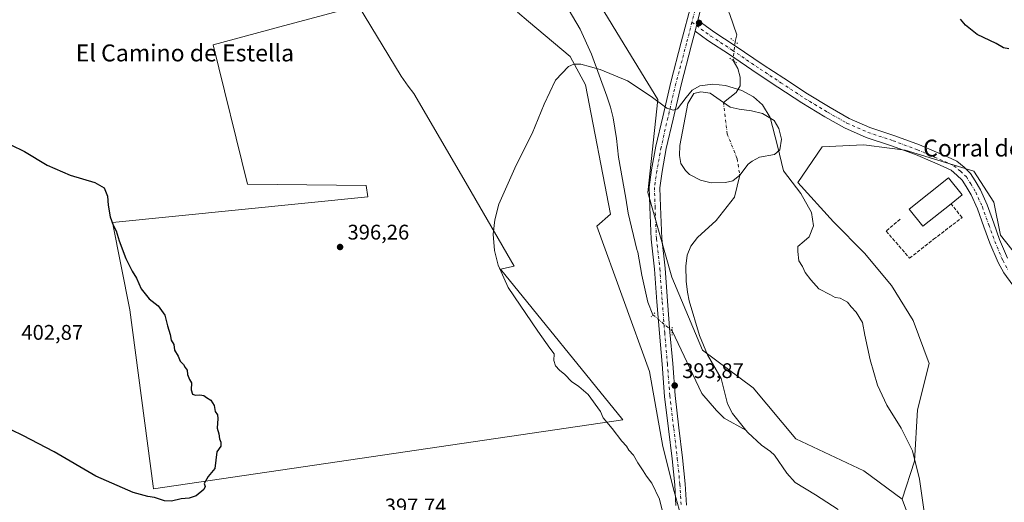
# Model space of a CAD drawing. Units: metres. Extents: x 566781 to 570235, y 4700992 to 4703339.
# Drawn here: x 567181 to 567647, y 4702777 to 4703005 of the extents above; entities that cross this region are included whole.
import ezdxf
from ezdxf.enums import TextEntityAlignment as Align

# ---------------------------------------------------------------- set-up
doc = ezdxf.new("R2010")
doc.units = ezdxf.units.M
doc.header["$MEASUREMENT"] = 0
for name, pattern in [('DGN Style 3', [2.307223458686699, 1.648016756204785, -0.6592067024819142]), ('DGN Style 4', [2.6384748266838614, 1.318413404963828, -0.6592067024819142, 0.001648016756204785, -0.6592067024819142]), ('DGN Style 5', [1.1536117293433497, 0.4944050268614355, -0.6592067024819142])]:
    doc.linetypes.add(name, pattern=pattern)
for name, color, linetype, lineweight in [('Comarca CxS', 21, 'Continuous', 0), ('Comunidad Autónoma CxS', 142, 'Continuous', 0), ('Corriente natural eje', 4, 'DGN Style 4', 0), ('Corriente natural lineal', 142, 'Continuous', 13), ('Corriente natural lineal oculto', 9, 'DGN Style 4', 13), ('Cultivos herbáceos CxS', 92, 'Continuous', 0), ('Cultivos leñosos CxS', 92, 'Continuous', 0), ('Curva de nivel maestra', 30, 'Continuous', 30), ('Curva de nivel normal', 30, 'Continuous', 0), ('Edificación industrial Cxs', 135, 'Continuous', 13), ('Estanque Cxs', 5, 'Continuous', 0), ('Matorral CxS', 135, 'Continuous', 0), ('Municipio CxS', 4, 'Continuous', 0), ('Muro lineal', 1, 'DGN Style 3', 13), ('Núcleo urbano CxS', 7, 'Continuous', 0), ('Pastizal CxS', 92, 'Continuous', 0), ('Pista no pavimentada Cxs', 111, 'Continuous', 0), ('Pista no pavimentada eje', 91, 'DGN Style 4', 0), ('Provincia CxS', 1, 'Continuous', 0), ('Puente lineal', 2, 'DGN Style 5', 0), ('Punto de cota en terreno', 7, 'Continuous', 0), ('Rótulo de punto de cota en terreno', 7, 'Continuous', 0), ('Texto cartográfico', 7, 'Continuous', 0)]:
    doc.layers.add(name, color=color, linetype=linetype, lineweight=lineweight)
doc.styles.add('Style-Arial', font='txt')

# ---------------------------------------------------------------- blocks, each defined once
blk = doc.blocks.new('*U7')
at = {"layer": 'Cultivos herbáceos CxS', "color": 92, "linetype": 'Continuous', "lineweight": 0}
blk.add_polyline3d([(567653.1359000001, 4702892.822100001, 398.5328000000009), (567644.7730999999, 4702903.283299999, 398.4483000000037), (567641.6372999996, 4702918.974300001, 398.497000000003), (567632.2282999996, 4702933.6183, 398.4055999999982), (567599.8481000002, 4702943.492699999, 397.5730999999942), (567587.4918999998, 4702945.094900001, 397.1696999999986), (567585.0796999997, 4702945.4077, 397.0757000000012), (567581.4354999998, 4702945.8803, 396.9257999999973), (567580.0251000002, 4702946.063300001, 396.8608999999997), (567560.4688999997, 4702945.012499999, 396.0059000000037), (567549.0569000002, 4702928.1931, 395.3984000000055), (567565.8652999997, 4702909.617699999, 395.5822999999946), (567580.6134000003, 4702894.862500001, 396.1904000000068), (567593.3324999996, 4702879.5997, 396.0763000000007), (567603.5610999997, 4702862.993899999, 397.1772000000055), (567611.1763000004, 4702842.7401, 398.4590000000026), (567605.5569000002, 4702820.790899999, 397.2244999999967), (567604.2583, 4702796.5175, 394.9511999999959), (567598.3781000003, 4702778.570699999, 393.7360000000044), (567580.1775000002, 4702791.956900001, 392.9909999999945), (567548.0872999998, 4702806.9869, 393.0121000000072), (567527.9804999996, 4702831.175100001, 393.5166000000027), (567503.9205, 4702849.007099999, 393.9352000000072), (567489.5181, 4702883.526900001, 394.2888999999996), (567478.1539000003, 4702923.548900001, 394.7289000000019), (567482.8157000003, 4702967.4735, 395.272299999997), (567466.9951, 4702993.379899999, 395.6068999999989), (567440.3256999999, 4703037.1461, 395.9694000000018)], dxfattribs=at)
blk = doc.blocks.new('*U8')
at = {"layer": 'Cultivos herbáceos CxS', "color": 92, "linetype": 'Continuous', "lineweight": 0}
blk.add_polyline3d([(567416.5226999996, 4703008.616900001, 395.4744000000064), (567421.7675000001, 4703004.274499999, 395.4379999999946), (567441.5141000003, 4702987.664100001, 395.2122999999993), (567448.6319000004, 4702974.415899999, 395.1203999999998), (567460.5214000001, 4702913.264699999, 394.815499999997), (567454.0305000005, 4702907.622199999, 394.7768999999971), (567478.9014999997, 4702838.830399999, 394.2434000000067), (567485.2514000004, 4702803.3762, 394.4885999999969), (567490.5432000002, 4702782.2095, 394.638300000006), (567496.8931, 4702759.4553, 394.7449000000051)], dxfattribs=at)
blk.add_polyline3d([(567345.8154999996, 4702921.491900001, 396.3506000000052), (567225.1533000004, 4702909.2587, 400.1223000000027), (567233.3410999998, 4702867.954500001, 401.0132000000012), (567244.3043000001, 4702784.6227, 400.6581000000006), (567244.4287999999, 4702783.390000001, 400.5638999999938), (567466.2516999999, 4702816.110099999, 394.812699999995), (567408.5323000001, 4702887.1941, 395.1508000000031), (567414.9664000003, 4702888.592700001, 395.0599999999977), (567391.2117999997, 4702929.801100001, 395.5853000000061), (567367.6020999998, 4702970.203500001, 395.8950999999943), (567364.8613, 4702973.7905, 395.9147999999986), (567361.6153999995, 4702978.4715, 395.918399999995), (567341.4007000001, 4703011.724500001, 396.1009999999951), (567304.2244999995, 4703001.760299999, 396.377999999997), (567272.7074999996, 4702993.312899999, 397.4970999999932), (567288.9945, 4702927.4531, 397.6046999999962), (567344.9404999996, 4702926.743100001, 396.5947000000015)], close=True, dxfattribs=at)
blk = doc.blocks.new('5PATER')
at = {"layer": 'Núcleo urbano CxS', "linetype": 'Continuous', "lineweight": 0}
h = blk.add_hatch(color=51, dxfattribs=at)
edge = h.paths.add_edge_path()
edge.add_ellipse((0, 0), major_axis=(-0.1095731443231308, -0.1110710700762829), ratio=0.9994222409660322, start_angle=0, end_angle=360)

msp = doc.modelspace()

# ---------------------------------------------------------------- linework, layer by layer
at = {"layer": 'Comarca CxS', "color": 21, "linetype": 'Continuous', "lineweight": 0}
msp.add_3dface([(570229.380000525, 4701026.279982963), (566803.4800005007, 4700992.619982965), (566781.3800004992, 4703305.769982938), (570206.1300005269, 4703339.46998294)], dxfattribs=at)
at = {"layer": 'Comunidad Autónoma CxS', "color": 142, "linetype": 'Continuous', "lineweight": 0}
msp.add_3dface([(570229.380000525, 4701026.279982963), (566803.4800005007, 4700992.619982965), (566781.3800004992, 4703305.769982938), (570206.1300005269, 4703339.46998294)], dxfattribs=at)
at = {"layer": 'Corriente natural eje', "color": 4, "linetype": 'DGN Style 4', "lineweight": 0}
msp.add_polyline3d([(567513.8400999998, 4702966.020099999, 395.1407999999938), (567515.6889000004, 4702951.134, 395.3046999999933), (567520.3455999997, 4702939.4923, 394.9401999999973), (567521.6001000004, 4702931.600099999, 395.1325999999972)], dxfattribs=at)
at = {"layer": 'Corriente natural lineal', "color": 142, "linetype": 'Continuous', "lineweight": 13}
for points in [[(567551.6401000004, 4703113.4301, 399.0215000000026), (567548.7100999998, 4703108.920100001, 399.3141999999934), (567547.4600999998, 4703104.140100001, 399.0041000000056), (567547.0900999998, 4703099.690099999, 398.5752999999968), (567545.3701, 4703095.5801, 398.5706000000064), (567543.1801000005, 4703092.140100001, 398.3638999999966), (567539.6300999997, 4703081.140100001, 398.2970999999961), (567535.1901000004, 4703073.5101, 397.9608000000007), (567533.4801000003, 4703068.7301, 397.9437999999937), (567527.8501000004, 4703060.3201, 397.7363000000041), (567524.9901000002, 4703056.640100001, 397.5240999999951), (567523.5500999996, 4703053.140100001, 397.2323999999935), (567523.9200999998, 4703038.7501, 396.4204000000027), (567522.6401000004, 4703034.960100001, 396.2494000000006), (567521.4801000003, 4703032.8201, 396.2174999999988), (567515.0701000001, 4703025.300100001, 396.2176999999938), (567513.5000999998, 4703021.050100001, 396.0776000000042), (567513.6300999997, 4703018.640100001, 395.9936000000016), (567514.5701000001, 4703013.2301, 395.8325999999943), (567516.9501, 4703007.550100001, 395.750199999995), (567520.1601, 4702998.040100001, 395.7747999999993), (567519.3501000004, 4702994.800100001, 395.7109000000055)], [(567396.7301000003, 4703055.030099999, 395.8825999999972), (567403.7600999996, 4703046.960100001, 395.7559000000037), (567411.8000999996, 4703041.0101, 395.5298999999941), (567417.2701000003, 4703034.870100001, 395.5112999999984), (567420.1501000002, 4703030.5601, 395.6971000000049), (567423.8400999998, 4703027.1601, 395.984500000006), (567431.9600999998, 4703020.920100001, 396.0019000000029), (567435.6601, 4703017.2301, 395.9449000000022), (567438.9101, 4703013.0001, 395.8349000000017), (567446.1700999998, 4703000.710100001, 395.5696000000025), (567451.5401, 4702988.8301, 395.4343999999983), (567458.8101000004, 4702968.9301, 395.0917000000045), (567460.5000999998, 4702963.840100001, 394.8729000000022), (567461.7301000003, 4702958.7401, 394.7375000000029), (567463.3701, 4702948.970100001, 394.4899000000005), (567464.3000999996, 4702940.2401, 394.5693000000028), (567467.7600999996, 4702920.770099999, 394.6135000000068), (567468.8901000004, 4702913.6601, 394.3816999999981), (567473.0100999996, 4702896.4801, 394.2495999999956), (567473.4177000001, 4702895.306500001, 394.266300000003), (567475.3046000004, 4702884.3706, 394.1649999999936), (567478.0827000003, 4702871.670600001, 394.0485000000044), (567480.5433999998, 4702865.6381, 394.1975999999996)], [(567518.4946999997, 4702985.817399999, 395.5470999999961), (567520.7200999996, 4702982.140100001, 395.4499999999971), (567521.8601000002, 4702977.940099999, 395.2673999999971), (567521.7200999996, 4702973.860099999, 395.2069000000047), (567519.9700999996, 4702970.6601, 395.1981999999989), (567513.8400999998, 4702966.020099999, 395.1407999999938)], [(567521.6001000004, 4702931.600099999, 395.1325999999972), (567519.0756000001, 4702921.288899999, 395.5194999999949), (567510.3800999997, 4702910.2401, 394.6031999999978), (567501.5800999999, 4702902.140100001, 394.2658999999985), (567498.4200999998, 4702898.1501, 394.1885000000038), (567496.6901000004, 4702893.9001, 394.1091000000015), (567496.0500999996, 4702888.6801, 394.1073000000033), (567496.2001, 4702881.520099999, 394.0393999999943), (567496.8300999999, 4702876.4101, 393.980899999995), (567497.7401000002, 4702872.210100001, 393.9274000000005), (567502.5301000001, 4702855.870100001, 393.918399999995), (567506.4101, 4702846.7501, 393.9527999999991), (567512.7401000002, 4702835.5801, 393.6728000000003), (567515.8501000004, 4702823.6501, 393.4281999999948), (567518.1300999997, 4702819.100099999, 393.4073999999964), (567524.5000999998, 4702811.1801, 393.5089000000008)], [(567489.6350999996, 4702858.131300001, 394.2330999999977), (567503.6601, 4702828.5001, 393.3926999999967), (567510.5301000001, 4702820.4301, 393.2954000000027), (567514.2200999996, 4702816.880100001, 393.2290999999968), (567524.5000999998, 4702811.1801, 393.5089000000008)], [(567524.5000999998, 4702811.1801, 393.5089000000008), (567525.4001000002, 4702810.050100001, 393.4532999999938), (567531.8601000002, 4702804.0001, 393.1359999999986), (567536.1401000004, 4702801.1501, 393.013300000006), (567537.9901000002, 4702799.3101, 392.9664000000048), (567543.8201000001, 4702790.9101, 393.2875000000058), (567547.7500999998, 4702786.390100001, 393.3983000000007), (567557.4501, 4702780.630100001, 393.272100000002), (567568.1401000004, 4702773.610099999, 392.8304999999964)]]:
    msp.add_polyline3d(points, dxfattribs=at)
at = {"layer": 'Corriente natural lineal oculto', "color": 9, "linetype": 'DGN Style 4', "lineweight": 13, "extrusion": (-0.001720589449653809, -0.01806820065462807, 0.9998352762815733), "elevation": -85555.47581510656, "flags": 128}
msp.add_lwpolyline([(119126.0313086535, 4734841.888417752), (119126.0313086536, 4734832.863594268)], dxfattribs=at)
at = {"layer": 'Corriente natural lineal oculto', "color": 9, "linetype": 'DGN Style 4', "lineweight": 13, "extrusion": (-0.002321785750760464, 0.001917043157209644, 0.999995467117957), "elevation": 8092.223964444822, "flags": 128}
msp.add_lwpolyline([(567479.9290807876, 4702858.766596421), (567489.0208387056, 4702851.259782627)], dxfattribs=at)
at = {"layer": 'Cultivos herbáceos CxS', "color": 92, "linetype": 'Continuous', "lineweight": 0}
for points in [[(567280.1452000003, 4703310.677999999, 398.5448000000033), (567279.3362999996, 4703305.417099999, 398.3984000000055), (567281.4689999997, 4703280.865300001, 398.1440000000002), (567293.2028999999, 4703253.110500001, 397.8815000000032), (567310.2707000002, 4703226.423699999, 398.1352000000043), (567324.0510999998, 4703201.537699999, 397.7626000000019), (567331.5188999996, 4703167.379100001, 397.4612999999954), (567341.1187000005, 4703144.9619, 397.3516999999993), (567357.1195, 4703123.610900001, 396.9853000000003), (567410.4574999996, 4703071.305299999, 396.411300000007), (567440.3256999999, 4703037.1461, 395.9694000000018), (567466.9951, 4702993.379899999, 395.6068999999989), (567482.8157000003, 4702967.4735, 395.272299999997), (567478.1539000003, 4702923.548900001, 394.7289000000019), (567489.5181, 4702883.526900001, 394.2888999999996), (567503.9205, 4702849.007099999, 393.9352000000072), (567527.9804999996, 4702831.175100001, 393.5166000000027), (567548.0872999998, 4702806.9869, 393.0121000000072), (567580.1775000002, 4702791.956900001, 392.9909999999945), (567598.3781000003, 4702778.570699999, 393.7360000000044)], [(567244.4287999999, 4702783.390000001, 400.5638999999938), (567466.2516999999, 4702816.110099999, 394.812699999995), (567408.5323000001, 4702887.1941, 395.1508000000031), (567414.9664000003, 4702888.592700001, 395.0599999999977), (567391.2117999997, 4702929.801100001, 395.5853000000061), (567367.6020999998, 4702970.203500001, 395.8950999999943), (567364.8613, 4702973.7905, 395.9147999999986), (567361.6153999995, 4702978.4715, 395.918399999995), (567341.4007000001, 4703011.724500001, 396.1009999999951), (567304.2244999995, 4703001.760299999, 396.377999999997), (567272.7074999996, 4702993.312899999, 397.4970999999932), (567288.9945, 4702927.4531, 397.6046999999962), (567344.9404999996, 4702926.743100001, 396.5947000000015), (567345.8154999996, 4702921.491900001, 396.3506000000052), (567225.1533000004, 4702909.2587, 400.1223000000027), (567233.3410999998, 4702867.954500001, 401.0132000000012), (567244.3043000001, 4702784.6227, 400.6581000000006), (567244.4287999999, 4702783.390000001, 400.5638999999938)], [(567416.5226999996, 4703008.616900001, 395.4744000000064), (567421.7675000001, 4703004.274499999, 395.4379999999946), (567441.5141000003, 4702987.664100001, 395.2122999999993), (567448.6319000004, 4702974.415899999, 395.1203999999998), (567460.5214000001, 4702913.264699999, 394.815499999997), (567454.0305000005, 4702907.622199999, 394.7768999999971), (567478.9014999997, 4702838.830399999, 394.2434000000067), (567485.2514000004, 4702803.3762, 394.4885999999969), (567490.5432000002, 4702782.2095, 394.638300000006), (567496.8931, 4702759.4553, 394.7449000000051)], [(567653.1359000001, 4702892.822100001, 398.5328000000009), (567644.7730999999, 4702903.283299999, 398.4483000000037), (567641.6372999996, 4702918.974300001, 398.497000000003), (567632.2282999996, 4702933.6183, 398.4055999999982), (567599.8481000002, 4702943.492699999, 397.5730999999942), (567587.4918999998, 4702945.094900001, 397.1696999999986), (567585.0796999997, 4702945.4077, 397.0757000000012), (567581.4354999998, 4702945.8803, 396.9257999999973), (567580.0251000002, 4702946.063300001, 396.8608999999997), (567560.4688999997, 4702945.012499999, 396.0059000000037), (567549.0569000002, 4702928.1931, 395.3984000000055), (567565.8652999997, 4702909.617699999, 395.5822999999946), (567580.6134000003, 4702894.862500001, 396.1904000000068), (567593.3324999996, 4702879.5997, 396.0763000000007), (567603.5610999997, 4702862.993899999, 397.1772000000055), (567611.1763000004, 4702842.7401, 398.4590000000026), (567605.5569000002, 4702820.790899999, 397.2244999999967), (567604.2583, 4702796.5175, 394.9511999999959), (567598.3781000003, 4702778.570699999, 393.7360000000044)]]:
    msp.add_polyline3d(points, dxfattribs=at)
at = {"layer": 'Cultivos leñosos CxS', "color": 92, "linetype": 'Continuous', "lineweight": 0}
msp.add_polyline3d([(567466.2516999999, 4702816.110099999, 394.812699999995), (567244.4287999999, 4702783.390000001, 400.5638999999938), (567244.3043000001, 4702784.6227, 400.6581000000006), (567233.3410999998, 4702867.954500001, 401.0132000000012), (567225.1533000004, 4702909.2587, 400.1223000000027), (567345.8154999996, 4702921.491900001, 396.3506000000052), (567344.9404999996, 4702926.743100001, 396.5947000000015), (567288.9945, 4702927.4531, 397.6046999999962), (567272.7074999996, 4702993.312899999, 397.4970999999932), (567304.2244999995, 4703001.760299999, 396.377999999997), (567341.4007000001, 4703011.724500001, 396.1009999999951), (567361.6153999995, 4702978.4715, 395.918399999995), (567364.8613, 4702973.7905, 395.9147999999986), (567367.6020999998, 4702970.203500001, 395.8950999999943), (567391.2117999997, 4702929.801100001, 395.5853000000061), (567414.9664000003, 4702888.592700001, 395.0599999999977), (567408.5323000001, 4702887.1941, 395.1508000000031)], close=True, dxfattribs=at)
msp.add_polyline3d([(567244.4287999999, 4702783.390000001, 400.5638999999938), (567466.2516999999, 4702816.110099999, 394.812699999995), (567408.5323000001, 4702887.1941, 395.1508000000031), (567414.9664000003, 4702888.592700001, 395.0599999999977), (567391.2117999997, 4702929.801100001, 395.5853000000061), (567367.6020999998, 4702970.203500001, 395.8950999999943), (567364.8613, 4702973.7905, 395.9147999999986), (567361.6153999995, 4702978.4715, 395.918399999995), (567341.4007000001, 4703011.724500001, 396.1009999999951), (567304.2244999995, 4703001.760299999, 396.377999999997), (567272.7074999996, 4702993.312899999, 397.4970999999932), (567288.9945, 4702927.4531, 397.6046999999962), (567344.9404999996, 4702926.743100001, 396.5947000000015), (567345.8154999996, 4702921.491900001, 396.3506000000052), (567225.1533000004, 4702909.2587, 400.1223000000027), (567233.3410999998, 4702867.954500001, 401.0132000000012), (567244.3043000001, 4702784.6227, 400.6581000000006), (567244.4287999999, 4702783.390000001, 400.5638999999938)], dxfattribs=at)
at = {"layer": 'Curva de nivel maestra', "color": 30, "linetype": 'Continuous', "lineweight": 30, "flags": 128}
for points, elevation in [([(567648.7000000002, 4702991.3101), (567646.3099999996, 4702991.880100001), (567642.7599999999, 4702993.880100001), (567633.8600000005, 4702998.090100001), (567628.2199999997, 4703002.5601), (567625.9600000001, 4703005.460100001)], 400.0000000000001), ([(567177.1100000005, 4702946.050100001), (567183.5800000001, 4702942.860099999), (567194.2999999998, 4702936.350099999), (567205.1699999999, 4702931.710100001), (567216.8099999996, 4702928.190099999), (567221.2599999999, 4702925.6501), (567222.8099999996, 4702921.670100001), (567223.0300000003, 4702917.440099999), (567223.9699999997, 4702912.0001), (567225.3600000005, 4702908.0001), (567226.7800000003, 4702905.340100001), (567228.2599999999, 4702900.670100001), (567231.4800000004, 4702892.340100001), (567234.4900000002, 4702886.350099999), (567236.5, 4702883.050100001), (567238.7400000002, 4702877.890100001), (567242.5, 4702873.280099999), (567246.7599999999, 4702869.940099999), (567249.8200000003, 4702865.540100001), (567251.1799999997, 4702860.4801), (567252.4400000004, 4702856.370100001), (567252.8200000003, 4702853.7401), (567254.0599999996, 4702851.5801), (567254.4299999997, 4702849.0101), (567256.1600000003, 4702846.0601), (567257.0499999998, 4702843.8201), (567258.7000000002, 4702842.2601), (567259.5300000003, 4702840.7301), (567260.4800000004, 4702839.4901), (567260.6399999997, 4702837.520099999), (567261.5300000003, 4702835.140100001), (567262.5199999996, 4702833.530099999), (567262.2699999996, 4702830.1601), (567262.8799999999, 4702828.2301), (567264.29, 4702827.630100001), (567266.3600000005, 4702827.9101), (567268.2199999997, 4702827.5601), (567269.54, 4702826.600099999), (567271.5700000003, 4702825.340100001), (567273.1500000004, 4702822.7401), (567273.5800000001, 4702819.960100001), (567274.7599999999, 4702818.440099999), (567274.9400000004, 4702816.7301), (567274.5499999998, 4702812.1501), (567275.4100000003, 4702809.470100001), (567275.6699999999, 4702807.050100001), (567276.3200000003, 4702805.520099999), (567276.2800000003, 4702803.670100001), (567274.4000000004, 4702800.880100001), (567273.5099999999, 4702793.120100001), (567270.2699999996, 4702789.270099999), (567268.5099999999, 4702786.020099999), (567268.9199999999, 4702784.4801), (567268.2599999999, 4702783.120100001), (567264.6900000004, 4702780.190099999), (567261.4000000004, 4702779.0001), (567257.5700000003, 4702778.7601), (567252.9800000004, 4702777.550100001), (567249.7300000004, 4702777.790100001), (567245.04, 4702779.280099999), (567241.7999999998, 4702779.7401), (567234.8300000001, 4702781.770099999), (567217.2699999996, 4702789.460100001), (567197.5700000003, 4702800.850099999), (567182.75, 4702808.600099999), (567177.5, 4702811.0801)], 400)]:
    msp.add_lwpolyline(points, dxfattribs=dict(at, elevation=elevation))
at = {"layer": 'Curva de nivel normal', "color": 30, "linetype": 'Continuous', "lineweight": 0, "elevation": 395, "flags": 128}
msp.add_lwpolyline([(567609.25, 4702769.210100001), (567606.5199999996, 4702787.950099999), (567603.2000000002, 4702801.380100001), (567597.9400000004, 4702812.030099999), (567591.1100000005, 4702823.0101), (567586.7100000001, 4702832.450099999), (567583.1900000004, 4702844.460100001), (567580.6900000004, 4702856.120100001), (567579.6799999997, 4702862.0001), (567576.6399999997, 4702866.9301), (567574.2000000002, 4702869.370100001), (567572.5099999999, 4702871.6501), (567569.0599999996, 4702873.5601), (567566.6100000005, 4702873.9001), (567564.4299999997, 4702875.050100001), (567559.04, 4702877.9901), (567555.2400000002, 4702882.2301), (567552.5300000003, 4702885.6601), (567551.2100000001, 4702888.540100001), (567549.5599999996, 4702891.1801), (567549, 4702895.640100001), (567549.0800000001, 4702898.0001), (567552.0300000003, 4702900.470100001), (567554.4699999997, 4702902.540100001), (567556.4199999999, 4702907.700099999), (567555.5599999996, 4702914.030099999), (567550.5, 4702922.9901), (567542.2199999997, 4702933.710100001), (567539.3899999997, 4702945.550100001), (567535.9900000002, 4702958.9001), (567532.3099999996, 4702964.9101), (567528.04, 4702968.7301), (567522.6299999999, 4702971.700099999), (567514.9299999997, 4702974.0801), (567508.8899999997, 4702974.720100001), (567502.6699999999, 4702973.8101), (567499.1500000004, 4702971.850099999), (567496.25, 4702968.4301), (567492.2400000002, 4702963.050100001), (567490.1600000003, 4702962.3201), (567487.0899999999, 4702963.2601), (567479.6900000004, 4702968.880100001), (567468.5700000003, 4702976.200099999), (567455.6299999999, 4702981.5801), (567446.4400000004, 4702984.140100001), (567443.1399999997, 4702984.140100001), (567440.6500000004, 4702983.090100001), (567434.5, 4702976.5801), (567429.0899999999, 4702965.170100001), (567423.4100000003, 4702951.370100001), (567415.9000000004, 4702936.360099999), (567407.7699999996, 4702917.880100001), (567405.8399999999, 4702910.520099999), (567405.0800000001, 4702903.7601), (567405.5999999996, 4702896.0601), (567407.3899999997, 4702889.0601), (567412.1299999999, 4702878.590100001), (567426.2199999997, 4702857.9101), (567431.79, 4702849.870100001), (567433.9400000004, 4702847.190099999), (567433.6900000004, 4702844.020099999), (567434.54, 4702841.600099999), (567436.4600000001, 4702839.440099999), (567438.9500000002, 4702837.540100001), (567442.0199999996, 4702834.190099999), (567445.4699999997, 4702831.850099999), (567449.9000000004, 4702827.970100001), (567455.7400000002, 4702819.960100001), (567457.04, 4702816.9801), (567461.2199999997, 4702812.020099999), (567465.8600000005, 4702805.880100001), (567468.1100000005, 4702803.520099999), (567469.1200000001, 4702801.670100001), (567471.3399999999, 4702799.340100001), (567473.4600000001, 4702795.670100001), (567475.9600000001, 4702792.0001), (567477.4600000001, 4702789.360099999), (567479.9800000004, 4702786.0801), (567483.7199999997, 4702778.5701), (567485.54, 4702770.8201)], dxfattribs=at)
at = {"layer": 'Edificación industrial Cxs', "color": 135, "linetype": 'Continuous', "lineweight": 13, "elevation": 400.7473999999929, "flags": 128}
msp.add_lwpolyline([(567621.4600999998, 4702918.1801), (567608.1501000002, 4702907.590100001), (567601.6201, 4702915.520099999), (567620.3000999996, 4702930.380100001), (567626.6901000004, 4702922.340100001)], close=True, dxfattribs=at)
at = {"layer": 'Edificación industrial Cxs', "color": 135, "linetype": 'Continuous', "lineweight": 13}
msp.add_polyline3d([(567621.4600999998, 4702918.1801, 400.7473999999929), (567608.1501000002, 4702907.590100001, 399.2664999999979), (567601.6201, 4702915.520099999, 399.2304000000004), (567620.3000999996, 4702930.380100001, 399.7856000000029), (567626.6901000004, 4702922.340100001, 399.655700000003), (567621.4600999998, 4702918.1801, 400.7473999999929)], dxfattribs=at)
at = {"layer": 'Estanque Cxs', "color": 5, "linetype": 'Continuous', "lineweight": 0}
msp.add_polyline3d([(567514.8901000004, 4702928.140100001, 395.1230000000069), (567508.1101000002, 4702928.0801, 395.229800000001), (567503.1101000002, 4702929.3301, 395.3154000000068), (567497.7701000003, 4702932.0101, 395.2366000000038), (567496.0000999998, 4702933.860099999, 395.2798000000039), (567493.8201000001, 4702937.130100001, 395.334799999997), (567493.1401000004, 4702940.890100001, 395.389599999995), (567493.2701000003, 4702945.720100001, 395.4100000000035), (567497.0900999998, 4702965.470100001, 395.2608999999939), (567499.8501000004, 4702970.280099999, 395.2452000000048), (567503.2301000003, 4702971.100099999, 395.1635999999999), (567507.5401, 4702970.360099999, 395.1588000000047), (567513.8400999998, 4702966.020099999, 395.1407999999938), (567517.1001000004, 4702963.770099999, 395.1413999999932), (567521.3400999998, 4702962.800100001, 395.141300000003), (567527.1601, 4702962.020099999, 395.1584000000003), (567532.3901000004, 4702960.770099999, 395.1456000000035), (567537.8101000004, 4702957.4901, 395.2602999999945), (567540.0701000001, 4702953.7601, 395.2915000000066), (567541.3800999997, 4702948.7401, 395.258799999996), (567540.5800999999, 4702943.600099999, 395.1309000000037), (567538.0601000004, 4702941.4301, 395.0121999999974), (567530.8501000004, 4702940.1501, 394.9582999999984), (567527.4200999998, 4702938.350099999, 394.891300000003), (567525.6401000004, 4702936.880100001, 394.8938000000053), (567521.6001000004, 4702931.600099999, 395.1325999999972), (567518.2701000003, 4702928.970100001, 395.147100000002)], close=True, dxfattribs=at)
msp.add_polyline3d([(567514.8901000004, 4702928.140100001, 395.1230000000069), (567508.1101000002, 4702928.0801, 395.229800000001), (567503.1101000002, 4702929.3301, 395.3154000000068), (567497.7701000003, 4702932.0101, 395.2366000000038), (567496.0000999998, 4702933.860099999, 395.2798000000039), (567493.8201000001, 4702937.130100001, 395.334799999997), (567493.1401000004, 4702940.890100001, 395.389599999995), (567493.2701000003, 4702945.720100001, 395.4100000000035), (567497.0900999998, 4702965.470100001, 395.2608999999939), (567499.8501000004, 4702970.280099999, 395.2452000000048), (567503.2301000003, 4702971.100099999, 395.1635999999999), (567507.5401, 4702970.360099999, 395.1588000000047), (567513.8400999998, 4702966.020099999, 395.1407999999938), (567517.1001000004, 4702963.770099999, 395.1413999999932), (567521.3400999998, 4702962.800100001, 395.141300000003), (567527.1601, 4702962.020099999, 395.1584000000003), (567532.3901000004, 4702960.770099999, 395.1456000000035), (567537.8101000004, 4702957.4901, 395.2602999999945), (567540.0701000001, 4702953.7601, 395.2915000000066), (567541.3800999997, 4702948.7401, 395.258799999996), (567540.5800999999, 4702943.600099999, 395.1309000000037), (567538.0601000004, 4702941.4301, 395.0121999999974), (567530.8501000004, 4702940.1501, 394.9582999999984), (567527.4200999998, 4702938.350099999, 394.891300000003), (567525.6401000004, 4702936.880100001, 394.8938000000053), (567521.6001000004, 4702931.600099999, 395.1325999999972), (567518.2701000003, 4702928.970100001, 395.147100000002), (567514.8901000004, 4702928.140100001, 395.1230000000069)], dxfattribs=at)
at = {"layer": 'Matorral CxS', "color": 135, "linetype": 'Continuous', "lineweight": 0}
for points in [[(567613.8772999998, 4702736.662699999, 393.4277000000002), (567598.3781000003, 4702778.570699999, 393.7360000000044), (567604.2583, 4702796.5175, 394.9511999999959), (567605.5569000002, 4702820.790899999, 397.2244999999967), (567611.1763000004, 4702842.7401, 398.4590000000026), (567603.5610999997, 4702862.993899999, 397.1772000000055), (567593.3324999996, 4702879.5997, 396.0763000000007), (567580.6134000003, 4702894.862500001, 396.1904000000068), (567565.8652999997, 4702909.617699999, 395.5822999999946), (567549.0569000002, 4702928.1931, 395.3984000000055), (567560.4688999997, 4702945.012499999, 396.0059000000037), (567580.0251000002, 4702946.063300001, 396.8608999999997), (567581.4354999998, 4702945.8803, 396.9257999999973), (567585.0796999997, 4702945.4077, 397.0757000000012), (567587.4918999998, 4702945.094900001, 397.1696999999986), (567599.8481000002, 4702943.492699999, 397.5730999999942), (567632.2282999996, 4702933.6183, 398.4055999999982), (567641.6372999996, 4702918.974300001, 398.497000000003), (567644.7730999999, 4702903.283299999, 398.4483000000037), (567653.1359000001, 4702892.822100001, 398.5328000000009)], [(567653.1359000001, 4702892.822100001, 398.5328000000009), (567644.7730999999, 4702903.283299999, 398.4483000000037), (567641.6372999996, 4702918.974300001, 398.497000000003), (567632.2282999996, 4702933.6183, 398.4055999999982), (567599.8481000002, 4702943.492699999, 397.5730999999942), (567587.4918999998, 4702945.094900001, 397.1696999999986), (567585.0796999997, 4702945.4077, 397.0757000000012), (567581.4354999998, 4702945.8803, 396.9257999999973), (567580.0251000002, 4702946.063300001, 396.8608999999997), (567560.4688999997, 4702945.012499999, 396.0059000000037), (567549.0569000002, 4702928.1931, 395.3984000000055), (567565.8652999997, 4702909.617699999, 395.5822999999946), (567580.6134000003, 4702894.862500001, 396.1904000000068), (567593.3324999996, 4702879.5997, 396.0763000000007), (567603.5610999997, 4702862.993899999, 397.1772000000055), (567611.1763000004, 4702842.7401, 398.4590000000026), (567605.5569000002, 4702820.790899999, 397.2244999999967), (567604.2583, 4702796.5175, 394.9511999999959), (567598.3781000003, 4702778.570699999, 393.7360000000044)], [(567598.3781000003, 4702778.570699999, 393.7360000000044), (567613.8772999998, 4702736.662699999, 393.4277000000002), (567621.5641000001, 4702733.809699999, 393.6092999999965), (567638.5481000004, 4702734.417500001, 393.6946000000025), (567642.7084999997, 4702708.526500001, 393.9084000000003), (567632.4905000003, 4702688.0909, 392.7621999999974), (567629.2006999999, 4702644.7049, 392.6904000000068), (567634.8558999998, 4702628.3389, 393.5184000000008), (567641.9511000002, 4702615.724099999, 395.0690000000032), (567644.4534999998, 4702595.5099, 395.554999999993), (567644.1880999999, 4702571.0415, 395.2350000000006), (567631.7144999999, 4702557.788699999, 392.7789000000048), (567623.5619000001, 4702539.186899999, 392.7590000000055), (567623.5547000002, 4702539.169500001, 392.7581999999966), (567623.5462999997, 4702539.1523, 392.7571999999927), (567613.9276999999, 4702519.112299999, 392.0169000000024), (567605.6738999998, 4702496.6165, 391.7623000000021)]]:
    msp.add_polyline3d(points, dxfattribs=at)
at = {"layer": 'Municipio CxS', "color": 4, "linetype": 'Continuous', "lineweight": 0}
msp.add_3dface([(570229.380000525, 4701026.279982963), (566803.4800005007, 4700992.619982965), (566781.3800004992, 4703305.769982938), (570206.1300005269, 4703339.46998294)], dxfattribs=at)
at = {"layer": 'Muro lineal', "color": 1, "linetype": 'DGN Style 3', "lineweight": 13}
msp.add_polyline3d([(567597.4801000003, 4702910.9001, 397.6992000000027), (567590.8000999996, 4702905.2501, 397.2660999999935), (567601.8501000004, 4702892.4301, 396.6934999999939), (567613.2100999998, 4702901.340100001, 398.0414000000019), (567626.6401000004, 4702911.640100001, 398.334400000007), (567621.4600999998, 4702918.1801, 400.7473999999929)], dxfattribs=at)
at = {"layer": 'Pastizal CxS', "color": 92, "linetype": 'Continuous', "lineweight": 0}
for points in [[(567280.1452000003, 4703310.677999999, 398.5448000000033), (567279.3362999996, 4703305.417099999, 398.3984000000055), (567281.4689999997, 4703280.865300001, 398.1440000000002), (567293.2028999999, 4703253.110500001, 397.8815000000032), (567310.2707000002, 4703226.423699999, 398.1352000000043), (567324.0510999998, 4703201.537699999, 397.7626000000019), (567331.5188999996, 4703167.379100001, 397.4612999999954), (567341.1187000005, 4703144.9619, 397.3516999999993), (567357.1195, 4703123.610900001, 396.9853000000003), (567410.4574999996, 4703071.305299999, 396.411300000007), (567440.3256999999, 4703037.1461, 395.9694000000018), (567466.9951, 4702993.379899999, 395.6068999999989), (567482.8157000003, 4702967.4735, 395.272299999997), (567478.1539000003, 4702923.548900001, 394.7289000000019), (567489.5181, 4702883.526900001, 394.2888999999996), (567503.9205, 4702849.007099999, 393.9352000000072), (567527.9804999996, 4702831.175100001, 393.5166000000027), (567548.0872999998, 4702806.9869, 393.0121000000072), (567580.1775000002, 4702791.956900001, 392.9909999999945), (567598.3781000003, 4702778.570699999, 393.7360000000044)], [(567440.3256999999, 4703037.1461, 395.9694000000018), (567466.9951, 4702993.379899999, 395.6068999999989), (567482.8157000003, 4702967.4735, 395.272299999997), (567478.1539000003, 4702923.548900001, 394.7289000000019), (567489.5181, 4702883.526900001, 394.2888999999996), (567503.9205, 4702849.007099999, 393.9352000000072), (567527.9804999996, 4702831.175100001, 393.5166000000027), (567548.0872999998, 4702806.9869, 393.0121000000072), (567580.1775000002, 4702791.956900001, 392.9909999999945), (567598.3781000003, 4702778.570699999, 393.7360000000044), (567613.8772999998, 4702736.662699999, 393.4277000000002)], [(567496.8931, 4702759.4553, 394.7449000000051), (567490.5432000002, 4702782.2095, 394.638300000006), (567485.2514000004, 4702803.3762, 394.4885999999969), (567478.9014999997, 4702838.830399999, 394.2434000000067), (567454.0305000005, 4702907.622199999, 394.7768999999971), (567460.5214000001, 4702913.264699999, 394.815499999997), (567448.6319000004, 4702974.415899999, 395.1203999999998), (567441.5141000003, 4702987.664100001, 395.2122999999993), (567421.7675000001, 4703004.274499999, 395.4379999999946), (567416.5226999996, 4703008.616900001, 395.4744000000064)], [(567416.5226999996, 4703008.616900001, 395.4744000000064), (567421.7675000001, 4703004.274499999, 395.4379999999946), (567441.5141000003, 4702987.664100001, 395.2122999999993), (567448.6319000004, 4702974.415899999, 395.1203999999998), (567460.5214000001, 4702913.264699999, 394.815499999997), (567454.0305000005, 4702907.622199999, 394.7768999999971), (567478.9014999997, 4702838.830399999, 394.2434000000067), (567485.2514000004, 4702803.3762, 394.4885999999969), (567490.5432000002, 4702782.2095, 394.638300000006), (567496.8931, 4702759.4553, 394.7449000000051)], [(567598.3781000003, 4702778.570699999, 393.7360000000044), (567613.8772999998, 4702736.662699999, 393.4277000000002), (567621.5641000001, 4702733.809699999, 393.6092999999965), (567638.5481000004, 4702734.417500001, 393.6946000000025), (567642.7084999997, 4702708.526500001, 393.9084000000003), (567632.4905000003, 4702688.0909, 392.7621999999974), (567629.2006999999, 4702644.7049, 392.6904000000068), (567634.8558999998, 4702628.3389, 393.5184000000008), (567641.9511000002, 4702615.724099999, 395.0690000000032), (567644.4534999998, 4702595.5099, 395.554999999993), (567644.1880999999, 4702571.0415, 395.2350000000006), (567631.7144999999, 4702557.788699999, 392.7789000000048), (567623.5619000001, 4702539.186899999, 392.7590000000055), (567623.5547000002, 4702539.169500001, 392.7581999999966), (567623.5462999997, 4702539.1523, 392.7571999999927), (567613.9276999999, 4702519.112299999, 392.0169000000024), (567605.6738999998, 4702496.6165, 391.7623000000021)]]:
    msp.add_polyline3d(points, dxfattribs=at)
at = {"layer": 'Pista no pavimentada Cxs', "color": 111, "linetype": 'Continuous', "lineweight": 0, "extrusion": (-0.004420177490618291, -0.01709200854299775, 0.9998441504929243), "elevation": -82495.69810202085, "flags": 128}
msp.add_lwpolyline([(-628082.8340613181, 4694573.531587319), (-628082.834061318, 4694568.144801299)], dxfattribs=at)
msp.add_lwpolyline([(-628082.8340613181, 4694573.531587319), (-628082.834061318, 4694568.144801299)], dxfattribs=at)
at = {"layer": 'Pista no pavimentada Cxs', "color": 111, "linetype": 'Continuous', "lineweight": 0}
for points in [[(567564.9115000004, 4703313.480000001, 404.280700000003), (567563.3843, 4703307.6951, 404.3059000000067), (567561.8051000005, 4703300.221100001, 404.2605999999942), (567557.9883000003, 4703283.5755, 404.0610000000015), (567552.2682999996, 4703259.424500001, 403.8282999999938), (567546.9742999999, 4703238.036499999, 403.6929999999993), (567542.9559000004, 4703221.645300001, 403.6095999999961), (567537.9895000001, 4703200.617500001, 403.2410999999993), (567534.3941000003, 4703184.015699999, 402.7777999999962), (567530.0494999997, 4703164.6231, 402.3522999999986), (567525.2956999998, 4703144.657299999, 402.2455999999947), (567522.0443000002, 4703127.771700001, 402.1591999999946), (567520.0425000004, 4703109.4385, 401.6284000000014), (567518.0285, 4703093.326900001, 400.7516999999934), (567515.8032999998, 4703076.1613, 399.7171999999992), (567513.7889, 4703061.954299999, 399.055600000007), (567511.9801000003, 4703049.930500001, 398.3812999999937), (567510.0582999997, 4703040.108700001, 397.9012999999977), (567507.5091000004, 4703028.6371, 397.4048000000039), (567503.5834999997, 4703011.661900001, 396.6953999999969), (567501.8521999996, 4703004.9671, 396.6236999999965)], [(567491.3526999997, 4702775.5463, 394.7179999999935), (567490.8302999996, 4702785.365900001, 394.6665999999968), (567489.5686999997, 4702797.560900001, 394.5850999999966), (567487.8775000004, 4702811.7257, 394.3643000000012), (567486.0721000005, 4702827.1239, 394.1622000000062), (567484.9051000001, 4702842.2961, 394.3920999999973), (567483.6353000002, 4702857.0043, 394.4631999999983), (567482.4698999999, 4702871.7293, 394.5673999999999), (567481.3088999996, 4702887.245300001, 394.5578999999998), (567479.7169000005, 4702901.3619, 394.5868999999948), (567479.0777000003, 4702916.5933, 394.8271999999997), (567478.7521000003, 4702926.0383, 394.9533999999985), (567479.9555000003, 4702934.134500001, 395.0868000000046), (567481.9836999997, 4702945.342499999, 395.2048000000068), (567485.1727, 4702959.268300001, 395.3926999999967), (567488.9923, 4702975.606899999, 395.7581000000064), (567493.9738999996, 4702994.4737, 396.3723000000027), (567498.7267000005, 4703012.851299999, 396.9238999999943)], [(567491.3526999997, 4702775.5463, 394.7179999999935), (567490.8302999996, 4702785.365900001, 394.6665999999968), (567489.5686999997, 4702797.560900001, 394.5850999999966), (567487.8775000004, 4702811.7257, 394.3643000000012), (567486.0721000005, 4702827.1239, 394.1622000000062), (567484.9051000001, 4702842.2961, 394.3920999999973), (567483.6353000002, 4702857.0043, 394.4631999999983), (567482.4698999999, 4702871.7293, 394.5673999999999), (567481.3088999996, 4702887.245300001, 394.5578999999998), (567479.7169000005, 4702901.3619, 394.5868999999948), (567479.0777000003, 4702916.5933, 394.8271999999997), (567478.7521000003, 4702926.0383, 394.9533999999985), (567479.9555000003, 4702934.134500001, 395.0868000000046), (567481.9836999997, 4702945.342499999, 395.2048000000068), (567485.1727, 4702959.268300001, 395.3926999999967), (567488.9923, 4702975.606899999, 395.7581000000064), (567493.9738999996, 4702994.4737, 396.3723000000027), (567498.7267000005, 4703012.851299999, 396.9238999999943)], [(567503.5834999997, 4703011.661900001, 396.6953999999969), (567501.8520999998, 4703004.9671, 396.6236999999965), (567500.5037000002, 4702999.752699999, 396.5286000000052), (567498.8114999998, 4702993.2095, 396.2866999999969), (567493.8447000004, 4702974.399300001, 395.6796000000031), (567490.0440999996, 4702958.1413, 395.5999000000011), (567486.8833, 4702944.3387, 395.3013000000064), (567484.8897000002, 4702933.3215, 395.1797999999981), (567483.7648999998, 4702925.7545, 394.9663), (567484.0740999999, 4702916.784299999, 394.7305000000051), (567484.7050999999, 4702901.747300001, 394.5228000000061), (567486.2878999999, 4702887.712300001, 394.3902999999991), (567487.4552999996, 4702872.113100001, 394.4930000000023), (567488.6183000002, 4702857.4165, 394.3686000000016), (567489.8885000005, 4702842.7029, 394.337400000004), (567491.0497000003, 4702827.606899999, 394.0721999999951), (567492.8428999997, 4702812.313300001, 394.2045000000071), (567494.5380999995, 4702798.114700001, 394.3573000000033), (567495.8167000003, 4702785.756300001, 394.4704999999958), (567496.3526999997, 4702775.679099999, 394.477899999998)], [(567650.7395000001, 4702879.708900001, 399.3463999999949), (567646.3531, 4702885.437899999, 399.1034000000073), (567643.6804999998, 4702890.3225, 398.8977000000014), (567639.7764999997, 4702899.460899999, 398.5518000000012), (567636.9659000002, 4702907.277899999, 398.4804000000004), (567633.9559000004, 4702915.792300001, 398.3889000000054), (567630.9232999999, 4702922.446900001, 398.7100000000065), (567628.6683, 4702926.288899999, 398.6385000000009), (567626.7653000001, 4702929.2227, 398.7725000000065), (567624.2525000004, 4702931.6569, 398.8377000000037), (567621.4411000004, 4702933.9999, 398.4821999999986), (567617.6801000005, 4702935.760299999, 398.2945000000037), (567612.6710999999, 4702937.919299999, 397.9815999999992), (567604.6404999997, 4702941.373299999, 397.8365000000049), (567593.2625000002, 4702945.597100001, 397.5041999999958), (567581.2764999997, 4702949.5341, 397.1306000000041), (567571.1288999999, 4702953.9847, 396.902900000001), (567561.8573000003, 4702959.2829, 396.6343000000052), (567550.9159000004, 4702965.8477, 396.3159000000014), (567539.6492999997, 4702973.271299999, 396.0938000000024), (567529.8932999996, 4702979.717300001, 395.9000999999989), (567516.6753000002, 4702988.674100001, 395.6046999999962), (567506.5447000006, 4702995.3115, 395.9717999999993), (567500.5037000002, 4702999.752699999, 396.5286000000052), (567501.8520999998, 4703004.9671, 396.6236999999965), (567509.3976999996, 4702999.4199, 395.9256000000024), (567519.4479, 4702992.835100001, 395.7418000000035), (567532.6738999998, 4702983.8729, 396.1475000000065), (567542.4029000001, 4702977.444700001, 396.3266000000003), (567553.5789000001, 4702970.080900001, 396.3852999999945), (567564.3841000004, 4702963.5977, 396.694399999993), (567573.3797000004, 4702958.4573, 397.0632000000041), (567583.0648999996, 4702954.2095, 397.1928999999946), (567594.9133000001, 4702950.317700001, 397.5050000000047), (567606.4994999999, 4702946.0167, 397.8494000000064), (567614.6485000001, 4702942.511700001, 398.1282999999967), (567619.7298999997, 4702940.3215, 398.2158000000054), (567624.1457000002, 4702938.2545, 398.3402999999962), (567627.5972999996, 4702935.3783, 398.422000000006), (567630.6514999997, 4702932.419299999, 398.5111000000034), (567632.9238999998, 4702928.916099999, 398.5676999999997), (567635.3661000002, 4702924.7553, 398.6003000000055), (567638.5966999996, 4702917.665899999, 398.5570000000007), (567641.6756999996, 4702908.9571, 398.5503999999929), (567644.4321, 4702901.2905, 398.6233000000066), (567648.1831, 4702892.5097, 398.8395000000019)], [(567501.8521999996, 4703004.9671, 396.6236999999965), (567509.3976999996, 4702999.4199, 395.9256000000024), (567519.4479, 4702992.835100001, 395.7418000000035), (567532.6738999998, 4702983.8729, 396.1475000000065), (567542.4029000001, 4702977.444700001, 396.3266000000003), (567553.5789000001, 4702970.080900001, 396.3852999999945), (567564.3841000004, 4702963.5977, 396.694399999993), (567573.3797000004, 4702958.4573, 397.0632000000041), (567583.0648999996, 4702954.2095, 397.1928999999946), (567594.9133000001, 4702950.317700001, 397.5050000000047), (567606.4994999999, 4702946.0167, 397.8494000000064), (567614.6485000001, 4702942.511700001, 398.1282999999967), (567619.7298999997, 4702940.3215, 398.2158000000054), (567624.1457000002, 4702938.2545, 398.3402999999962), (567627.5972999996, 4702935.3783, 398.422000000006), (567630.6514999997, 4702932.419299999, 398.5111000000034), (567632.9238999998, 4702928.916099999, 398.5676999999997), (567635.3661000002, 4702924.7553, 398.6003000000055), (567638.5966999996, 4702917.665899999, 398.5570000000007), (567641.6756999996, 4702908.9571, 398.5503999999929), (567644.4321, 4702901.2905, 398.6233000000066), (567648.1831, 4702892.5097, 398.8395000000019)], [(567500.5037000002, 4702999.752699999, 396.5286000000052), (567498.8114999998, 4702993.2095, 396.2866999999969), (567493.8447000004, 4702974.399300001, 395.6796000000031), (567490.0440999996, 4702958.1413, 395.5999000000011), (567486.8833, 4702944.3387, 395.3013000000064), (567484.8897000002, 4702933.3215, 395.1797999999981), (567483.7648999998, 4702925.7545, 394.9663), (567484.0740999999, 4702916.784299999, 394.7305000000051), (567484.7050999999, 4702901.747300001, 394.5228000000061), (567486.2878999999, 4702887.712300001, 394.3902999999991), (567487.4552999996, 4702872.113100001, 394.4930000000023), (567488.6183000002, 4702857.4165, 394.3686000000016), (567489.8885000005, 4702842.7029, 394.337400000004), (567491.0497000003, 4702827.606899999, 394.0721999999951), (567492.8428999997, 4702812.313300001, 394.2045000000071), (567494.5380999995, 4702798.114700001, 394.3573000000033), (567495.8167000003, 4702785.756300001, 394.4704999999958), (567496.3526999997, 4702775.679099999, 394.477899999998)], [(567650.7395000001, 4702879.708900001, 399.3463999999949), (567646.3531, 4702885.437899999, 399.1034000000073), (567643.6804999998, 4702890.3225, 398.8977000000014), (567639.7764999997, 4702899.460899999, 398.5518000000012), (567636.9659000002, 4702907.277899999, 398.4804000000004), (567633.9559000004, 4702915.792300001, 398.3889000000054), (567630.9232999999, 4702922.446900001, 398.7100000000065), (567628.6683, 4702926.288899999, 398.6385000000009), (567626.7653000001, 4702929.2227, 398.7725000000065), (567624.2525000004, 4702931.6569, 398.8377000000037), (567621.4411000004, 4702933.9999, 398.4821999999986), (567617.6801000005, 4702935.760299999, 398.2945000000037), (567612.6710999999, 4702937.919299999, 397.9815999999992), (567604.6404999997, 4702941.373299999, 397.8365000000049), (567593.2625000002, 4702945.597100001, 397.5041999999958), (567581.2764999997, 4702949.5341, 397.1306000000041), (567571.1288999999, 4702953.9847, 396.902900000001), (567561.8573000003, 4702959.2829, 396.6343000000052), (567550.9159000004, 4702965.8477, 396.3159000000014), (567539.6492999997, 4702973.271299999, 396.0938000000024), (567529.8932999996, 4702979.717300001, 395.9000999999989), (567516.6753000002, 4702988.674100001, 395.6046999999962), (567506.5447000006, 4702995.3115, 395.9717999999993), (567500.5037000002, 4702999.752699999, 396.5286000000052)]]:
    msp.add_polyline3d(points, dxfattribs=at)
at = {"layer": 'Pista no pavimentada eje', "color": 91, "linetype": 'DGN Style 4', "lineweight": 0}
for points in [[(567514.4373000005, 4703085.0701, 400.347299999994), (567513.3261000002, 4703076.497500001, 399.8886000000057), (567511.3151000004, 4703062.3159, 399.1486000000005), (567509.5159, 4703050.356699999, 398.5173000000068), (567507.6108999997, 4703040.619899999, 398.1535000000004), (567505.0708999997, 4703029.189900001, 397.5093999999954), (567501.1551000001, 4703012.2565, 396.8885000000009), (567499.0081000002, 4703003.9551, 396.6867999999959)], [(567499.0081000002, 4703003.9551, 396.6867999999959), (567496.3926999997, 4702993.841499999, 396.3910000000033), (567491.4184999998, 4702975.0031, 395.8070000000007), (567487.6085000001, 4702958.704700001, 395.4986999999965), (567484.4335000003, 4702944.840500001, 395.2396000000008), (567482.4227, 4702933.7281, 395.0580000000046), (567481.2585000005, 4702925.896299999, 394.9394999999931), (567481.5758999996, 4702916.688899999, 394.8227999999945), (567482.2109000003, 4702901.5547, 394.6831999999995), (567483.7984999996, 4702887.478900001, 394.5347000000039), (567484.9627, 4702871.9213, 394.5317000000068), (567486.1266999999, 4702857.2105, 394.460699999996), (567487.3967000004, 4702842.499500001, 394.4380999999994), (567488.5608999999, 4702827.365300001, 394.1052000000054), (567490.3601000002, 4702812.019500001, 394.2986999999994), (567492.0535000004, 4702797.8377, 394.5757000000012), (567493.3234999999, 4702785.561100001, 394.6236999999965), (567493.8526999997, 4702775.612700001, 394.6236999999965)], [(567499.0081000002, 4703003.9551, 396.6867999999959), (567507.9713000003, 4702997.365700001, 396.0084000000061), (567518.0617000004, 4702990.754699999, 395.6803000000073), (567531.2836999996, 4702981.795100001, 396.0522000000055), (567541.0261000004, 4702975.358100001, 396.2320999999938), (567552.2472999999, 4702967.964299999, 396.4358999999968), (567563.1206999999, 4702961.440300001, 396.6861999999965), (567572.2543000003, 4702956.221100001, 397.0316000000021), (567582.1706999998, 4702951.8717, 397.2204000000056), (567594.0878999997, 4702947.9573, 397.5923999999941), (567605.5701000001, 4702943.694900001, 397.9057999999932), (567613.6596999997, 4702940.215500001, 398.0770000000048), (567618.7050999999, 4702938.040899999, 398.2390000000014), (567622.7933, 4702936.1271, 398.4087), (567625.9249, 4702933.5175, 398.4752000000008), (567628.7084999997, 4702930.820900001, 398.4995999999956), (567630.7960999999, 4702927.602499999, 398.5555000000023), (567633.1447000002, 4702923.601100001, 398.5648999999976), (567636.2763, 4702916.7291, 398.5182999999961), (567639.3208999997, 4702908.117500001, 398.5516999999964), (567642.1042999999, 4702900.375700001, 398.7021999999997), (567645.9316999996, 4702891.416099999, 398.9104999999981), (567648.4543000003, 4702886.8059, 399.1149000000005)]]:
    msp.add_polyline3d(points, dxfattribs=at)
at = {"layer": 'Provincia CxS', "color": 1, "linetype": 'Continuous', "lineweight": 0}
msp.add_3dface([(570229.380000525, 4701026.279982963), (566803.4800005007, 4700992.619982965), (566781.3800004992, 4703305.769982938), (570206.1300005269, 4703339.46998294)], dxfattribs=at)
at = {"layer": 'Puente lineal', "color": 2, "linetype": 'DGN Style 5', "lineweight": 0, "extrusion": (-0.4416077541935757, -0.6194389612908695, 0.6490592921074279), "elevation": -3163582.275941228, "flags": 128}
msp.add_lwpolyline([(-2267978.772294375, 2699679.374257246), (-2267976.328736247, 2699679.428152292), (-2267974.777980722, 2699679.447475638)], dxfattribs=at)
at = {"layer": 'Puente lineal', "color": 2, "linetype": 'DGN Style 5', "lineweight": 0, "extrusion": (-0.004304759537875743, 0.002916899032932939, 0.999986480281285), "elevation": 11670.66248178072, "flags": 128}
msp.add_lwpolyline([(567516.5948444295, 4702970.66054101), (567513.2833855721, 4702972.904350557)], dxfattribs=at)
at = {"layer": 'Puente lineal', "color": 2, "linetype": 'DGN Style 5', "lineweight": 0, "extrusion": (-0.007033361013788015, -0.007672537786678265, 0.9999458305312152), "elevation": -39679.70056518989, "flags": 128}
msp.add_lwpolyline([(567470.1544200546, 4702700.567538304), (567468.4079740472, 4702698.662482229)], dxfattribs=at)
at = {"layer": 'Puente lineal', "color": 2, "linetype": 'DGN Style 5', "lineweight": 0, "extrusion": (9.009893160851606e-05, 0.004233288077865924, 0.9999910355369355), "elevation": 20353.97708671339, "flags": 128}
msp.add_lwpolyline([(567489.6336711532, 4702815.818581696), (567489.5542697299, 4702812.087948269)], dxfattribs=at)

# ---------------------------------------------------------------- block references
at = {"layer": 'Cultivos herbáceos CxS', "color": 92, "linetype": 'Continuous', "lineweight": 0}
for name in ['*U7', '*U8']:
    msp.add_blockref(name, (0, 0), dxfattribs=at)
at = {"layer": 'Punto de cota en terreno', "color": 7, "linetype": 'Continuous', "lineweight": 0, "xscale": 10, "yscale": 10, "zscale": 10}
for p in [(567502.3600000005, 4703003.59, 396.1100000000006), (567332.6799999997, 4702897.710000001, 396.2599999999948), (567490.8499999996, 4702832.25, 393.8699999999953)]:
    msp.add_blockref('5PATER', p, dxfattribs=at)

# ---------------------------------------------------------------- texts
at = {"layer": 'Rótulo de punto de cota en terreno', "color": 7, "linetype": 'Continuous', "lineweight": 0, "style": 'Style-Arial'}
for s, p in [('396,26', (567336.2078, 4702901.2378)), ('402,87', (567182.0678000003, 4702853.877800001)), ('393,87', (567494.3777999999, 4702835.777799999)), ('397,74', (567353.7878000002, 4702771.8378))]:
    msp.add_text(s, height=7.000000000000002, dxfattribs=at).set_placement(p)
at = {"layer": 'Texto cartográfico', "color": 7, "linetype": 'Continuous', "lineweight": 0, "style": 'Style-Arial'}
for s, p in [('El Camino de Estella', (567259.3522548778, 4702989.430149999)), ('Corral de Tirso de Valoria', (567672.132528049, 4702944.466799999))]:
    msp.add_text(s, height=8, dxfattribs=at).set_placement(p, align=Align.MIDDLE_CENTER)

doc.saveas('drawing.dxf')
